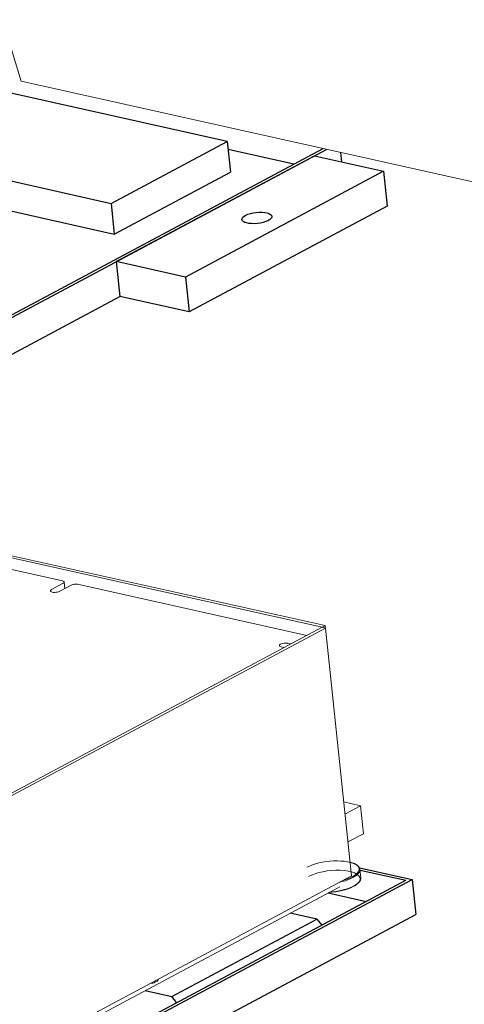
# Model space of a CAD drawing. Units: millimetres. Extents: x 0 to 707, y 0 to 420.
# Drawn here: x 110 to 119, y 20 to 40 of the extents above; entities that cross this region are included whole.
import ezdxf
from ezdxf.lldxf.tags import DXFTag

# ---------------------------------------------------------------- set-up
doc = ezdxf.new("R2010")
doc.units = ezdxf.units.MM
for name, color, linetype, true_color in [('1', 7, 'Continuous', 0xffffff), ('10', 7, 'Continuous', 0xffffff), ('210', 7, 'Continuous', 0xffffff)]:
    doc.layers.add(name, color=color, linetype=linetype, true_color=true_color)
doc.styles.add('iso-1', font='isocp.shx')
tags = doc.linetypes.add('PHANTOM', pattern=[50.5, 18, -6.5, 6.5, -6.5, 6.5, -6.5]).pattern_tags.tags
tags[14:15] = [DXFTag(74, 4), DXFTag(75, 0), DXFTag(340, '0'), DXFTag(46, 0.0), DXFTag(50, 0.0), DXFTag(44, 0.0), DXFTag(45, 0.0)]
tags[12:13] = [DXFTag(74, 4), DXFTag(75, 0), DXFTag(340, '0'), DXFTag(46, 0.0), DXFTag(50, 0.0), DXFTag(44, 0.0), DXFTag(45, 0.0)]
tags[10:11] = [DXFTag(74, 4), DXFTag(75, 0), DXFTag(340, '0'), DXFTag(46, 0.0), DXFTag(50, 0.0), DXFTag(44, 0.0), DXFTag(45, 0.0)]
tags[8:9] = [DXFTag(74, 4), DXFTag(75, 0), DXFTag(340, '0'), DXFTag(46, 0.0), DXFTag(50, 0.0), DXFTag(44, 0.0), DXFTag(45, 0.0)]
tags[6:7] = [DXFTag(74, 4), DXFTag(75, 0), DXFTag(340, '0'), DXFTag(46, 0.0), DXFTag(50, 0.0), DXFTag(44, 0.0), DXFTag(45, 0.0)]
tags[4:5] = [DXFTag(74, 4), DXFTag(75, 0), DXFTag(340, '0'), DXFTag(46, 0.0), DXFTag(50, 0.0), DXFTag(44, 0.0), DXFTag(45, 0.0)]
doc.dimstyles.get("Standard").update_dxf_attribs({"dimtxt": 0.18, "dimasz": 0.18, "dimexe": 0.18, "dimexo": 0.0625, "dimgap": 0.09, "dimtad": 0, "dimtih": 1, "dimtoh": 1, "dimdec": 4, "dimzin": 0, "dimdsep": 46, "dimtxsty": 'Standard', "dimcen": 0.09, "dimadec": 0, "dimazin": 0, "dimtfac": 1, "dimtdec": 4, "dimtofl": 0, "dimtmove": 0, "dimatfit": 3, "dimfxl": 1, "dimtolj": 1, "dimtzin": 0, "dimarcsym": 0})

# ---------------------------------------------------------------- blocks, each defined once
blk = doc.blocks.new('_U48')
at = {"layer": '210', "color": 2, "linetype": 'Continuous', "lineweight": 13, "insert": (147.376946, 203.182242), "char_height": 3.5, "attachment_point": 7, "rotation": 90, "line_spacing_factor": 0.963855, "style": 'iso-1'}
blk.add_mtext('\\W0.5582;1270', dxfattribs=at)

msp = doc.modelspace()

# ---------------------------------------------------------------- linework, layer by layer
at = {"layer": '1', "color": 251, "linetype": 'PHANTOM', "lineweight": 13}
for p, q in [((111.121, 28.527), (106.775, 29.496)), ((110.902, 28.358), (111.132, 28.481)), ((111.292, 28.445), (111.062, 28.322)), ((111.166, 28.378), (111.153, 28.506)), ((115.968, 27.446), (111.418, 28.461)), ((115.517, 27.205), (115.46, 27.218)), ((115.595, 27.289), (115.651, 27.277)), ((117.034, 24.065), (116.701, 24.139)), ((116.726, 23.9), (117.034, 24.065)), ((117.092, 23.51), (117.034, 24.065)), ((116.784, 23.346), (117.092, 23.51)), ((116.965, 22.885), (116.95, 22.895)), ((117.041, 22.636), (117.023, 22.803)), ((116.988, 22.531), (117.001, 22.544))]:
    msp.add_line(p, q, dxfattribs=at)
for centre, major_axis, start_param, end_param in [((110.982, 28.34), (0.104, 0.011), 2.404609, 5.546202), ((111.063, 28.496), (-0.0895, -0.0093), 2.404609, 3.975405), ((111.361, 28.43), (-0.0895, -0.0093), 3.975405, 5.546202), ((115.528, 27.254), (0.104, 0.011), 0.833813, 3.975405), ((116.426, 22.74), (0.597, 0.062), 0.408617, 2.40461), ((116.425, 22.754), (-0.582, -0.061), 2.025654, 3.915716), ((116.426, 22.74), (0.597, 0.062), 0, 0.408616), ((116.445, 22.56), (0.582, 0.061), 0, 2.404609), ((116.426, 22.74), (0.597, 0.062), 5.546201, 6.283185), ((116.444, 22.574), (-0.597, -0.062), 1.494922, 3.141609), ((116.426, 22.74), (0.597, 0.062), 5.017727, 5.546201), ((116.445, 22.56), (0.582, 0.061), 5.546201, 5.874497), ((116.445, 22.56), (0.582, 0.061), 5.874497, 6.283185), ((116.445, 22.56), (0.582, 0.061), 4.602055, 5.546201)]:
    msp.add_ellipse(centre, major_axis=major_axis, ratio=0.369267, start_param=start_param, end_param=end_param, dxfattribs=at)
at = {"layer": '10', "color": 251, "linetype": 'PHANTOM', "lineweight": 13}
for p, q in [((110.294, 38.45), (105.824, 52.868)), ((120.867, 36.092), (110.294, 38.45)), ((106.746, 29.778), (116.33, 27.64)), ((106.75, 29.733), (116.272, 27.609)), ((116.272, 27.608), (99.685, 18.753)), ((116.341, 27.593), (99.753, 18.738)), ((116.33, 27.64), (116.272, 27.609)), ((116.272, 27.609), (116.272, 27.608)), ((116.341, 27.593), (116.272, 27.608)), ((116.334, 27.594), (116.33, 27.64)), ((116.854, 22.67), (116.341, 27.593)), ((116.854, 22.67), (100.267, 13.815)), ((116.621, 22.456), (100.202, 13.691)), ((112.887, 20.543), (112.875, 20.546)), ((112.932, 20.548), (112.99, 20.579))]:
    msp.add_line(p, q, dxfattribs=at)
at = {"layer": '10', "color": 175, "linetype": 'Continuous', "lineweight": 25}
for p, q in [((114.387, 37.255), (109.813, 38.275)), ((112.083, 36.025), (114.387, 37.255)), ((114.387, 37.255), (114.451, 36.645)), ((107.509, 37.045), (112.083, 36.025)), ((112.146, 35.415), (114.451, 36.645)), ((107.573, 36.435), (112.146, 35.415)), ((112.083, 36.025), (112.146, 35.415))]:
    msp.add_line(p, q, dxfattribs=at)
at = {"layer": '10', "color": 30, "linetype": 'Continuous', "lineweight": 25}
for p, q in [((107.01, 32.157), (116.292, 37.112)), ((107.015, 32.108), (116.361, 37.097)), ((115.708, 36.8), (114.404, 37.091)), ((116.662, 36.849), (116.642, 37.034)), ((107.312, 31.535), (112.258, 34.175)), ((117.014, 22.833), (118.06, 22.6)), ((117.025, 22.787), (117.933, 22.584)), ((99.327, 12.651), (117.933, 22.584)), ((99.338, 12.605), (118.06, 22.6)), ((118.06, 22.6), (118.132, 21.907)), ((116.39, 22.333), (117.146, 22.164)), ((99.41, 11.912), (118.132, 21.907))]:
    msp.add_line(p, q, dxfattribs=at)
at = {"layer": '10', "color": 112, "linetype": 'Continuous', "lineweight": 25}
for p, q in [((112.186, 34.868), (116.122, 36.969)), ((116.122, 36.969), (117.494, 36.663)), ((117.494, 36.663), (113.558, 34.562)), ((117.494, 36.663), (117.566, 35.97)), ((117.566, 35.97), (113.63, 33.869)), ((112.186, 34.868), (112.258, 34.175)), ((113.558, 34.562), (112.186, 34.868)), ((113.558, 34.562), (113.63, 33.869)), ((113.63, 33.869), (112.258, 34.175))]:
    msp.add_line(p, q, dxfattribs=at)
at = {"layer": '10', "color": 2, "linetype": 'Continuous', "lineweight": 25}
for p, q in [((116.168, 21.815), (115.641, 21.933)), ((113.288, 20.278), (116.168, 21.815)), ((116.168, 21.815), (116.264, 21.693)), ((112.761, 20.395), (113.288, 20.278)), ((113.384, 20.156), (113.288, 20.278))]:
    msp.add_line(p, q, dxfattribs=at)
at = {"layer": '10', "color": 112, "linetype": 'Continuous', "lineweight": 25}
msp.add_ellipse((114.977, 35.735), major_axis=(0.298, 0.031), ratio=0.369267, dxfattribs=at)
at = {"layer": '10', "color": 251, "linetype": 'PHANTOM', "lineweight": 13}
for centre, major_axis, start_param, end_param in [((112.876, 20.654), (0.057, -0.106), 5.749228, 6.940451), ((112.933, 20.684), (-0.057, 0.106), 3.141604, 3.798858)]:
    msp.add_ellipse(centre, major_axis=major_axis, ratio=0.688163, start_param=start_param, end_param=end_param, dxfattribs=at)

# ---------------------------------------------------------------- dimensions: what is measured, and where the dimension line sits
at = {"layer": '210', "color": 2, "linetype": 'Continuous', "lineweight": 13}
dim = msp.add_ordinate_dim(feature_location=(147.062, 196.602), offset=(-147.062, -196.602), dtype=1, origin=(45.462, 331.802), text='\\C2;1270', dimstyle='Standard', override={"dimtxt": 3.5, "dimasz": 3.5, "dimexe": 2, "dimexo": 0, "dimgap": 1.05, "dimtad": 1, "dimtih": 1, "dimdec": 2, "dimlfac": 1, "dimzin": 8, "dimdsep": 44, "dimlunit": 2, "dimpost": '', "dimtxsty": 'iso-1', "dimsah": 1, "dimse1": 0, "dimse2": 0, "dimsd1": 0, "dimsd2": 0, "dimclrd": 3, "dimclre": 3, "dimclrt": 2, "dimtol": 0, "dimtm": -0.1, "dimtfac": 1, "dimtdec": 2, "dimtofl": 1, "dimtmove": 0, "dimtzin": 8, "dimlwd": 13, "dimlwe": 13}, dxfattribs=at)
dim.commit()
dim.dimension.update_dxf_attribs({"geometry": '_U48', "text_midpoint": (144.262, 206.609), "text_rotation": 90})

doc.saveas('drawing.dxf')
